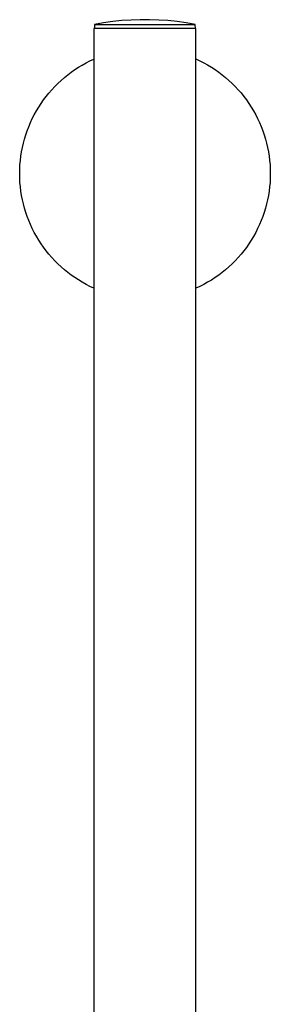
# Model space of a CAD drawing. Units: millimetres. Extents: x -747 to 723, y -1388 to 1379.
# Drawn here: x 573 to 635, y 1138 to 1379 of the extents above; entities that cross this region are included whole.
import ezdxf

# ---------------------------------------------------------------- set-up
doc = ezdxf.new("R2010")
doc.units = ezdxf.units.MM
doc.header["$MEASUREMENT"] = 0
doc.layers.add('Default', color=7, linetype='Continuous', true_color=0x000000)

msp = doc.modelspace()

# ---------------------------------------------------------------- linework, layer by layer
at = {"layer": 'Default', "color": 7, "true_color": 0xffffff}
for p, q in [((593.76, 1378.24), (591.53, 1377.85)), ((595.99, 1378.55), (593.76, 1378.24)), ((598.24, 1378.78), (595.99, 1378.55)), ((600.49, 1378.94), (598.24, 1378.78)), ((602.75, 1379.02), (600.49, 1378.94)), ((605.01, 1379.02), (602.75, 1379.02)), ((607.26, 1378.94), (605.01, 1379.02)), ((609.51, 1378.78), (607.26, 1378.94)), ((611.76, 1378.55), (609.51, 1378.78)), ((614, 1378.24), (611.76, 1378.55)), ((616.22, 1377.85), (614, 1378.24)), ((616.39, 1376.85), (591.39, 1376.85)), ((591.39, 1376.85), (591.39, 958.54)), ((591.53, 1377.85), (591.53, 1376.85)), ((591.53, 1377.85), (616.22, 1377.85)), ((616.23, 1376.85), (616.22, 1377.85)), ((616.39, 1121.1), (616.39, 1376.85)), ((588.53, 1367.93), (589.47, 1368.45)), ((589.47, 1368.45), (590.42, 1368.93)), ((590.42, 1368.93), (591.39, 1369.39)), ((616.39, 1369.4), (617.36, 1368.94)), ((617.36, 1368.94), (618.32, 1368.46)), ((618.32, 1368.46), (619.25, 1367.94)), ((584.98, 1365.53), (585.84, 1366.18)), ((585.84, 1366.18), (586.72, 1366.79)), ((586.72, 1366.79), (587.61, 1367.38)), ((587.61, 1367.38), (588.53, 1367.93)), ((619.25, 1367.94), (620.17, 1367.38)), ((620.17, 1367.38), (621.07, 1366.8)), ((621.07, 1366.8), (621.95, 1366.19)), ((621.95, 1366.19), (622.8, 1365.54)), ((582.56, 1363.42), (583.35, 1364.15)), ((583.35, 1364.15), (584.15, 1364.86)), ((584.15, 1364.86), (584.98, 1365.53)), ((622.8, 1365.54), (623.64, 1364.87)), ((623.64, 1364.87), (624.45, 1364.16)), ((624.45, 1364.16), (625.23, 1363.43)), ((580.37, 1361.07), (581.08, 1361.88)), ((581.08, 1361.88), (581.81, 1362.67)), ((581.81, 1362.67), (582.56, 1363.42)), ((625.23, 1363.43), (625.99, 1362.67)), ((625.99, 1362.67), (626.72, 1361.89)), ((626.72, 1361.89), (627.42, 1361.08)), ((578.44, 1358.51), (579.06, 1359.39)), ((579.06, 1359.39), (579.7, 1360.24)), ((579.7, 1360.24), (580.37, 1361.07)), ((627.42, 1361.08), (628.09, 1360.25)), ((628.09, 1360.25), (628.74, 1359.39)), ((628.74, 1359.39), (629.35, 1358.52)), ((576.79, 1355.76), (577.31, 1356.69)), ((577.31, 1356.69), (577.86, 1357.61)), ((577.86, 1357.61), (578.44, 1358.51)), ((629.35, 1358.52), (629.94, 1357.62)), ((629.94, 1357.62), (630.49, 1356.7)), ((630.49, 1356.7), (631.01, 1355.76)), ((575.85, 1353.83), (576.3, 1354.8)), ((576.3, 1354.8), (576.79, 1355.76)), ((631.01, 1355.76), (631.49, 1354.81)), ((631.49, 1354.81), (631.95, 1353.84)), ((574.7, 1350.83), (575.05, 1351.84)), ((575.05, 1351.84), (575.43, 1352.84)), ((575.43, 1352.84), (575.85, 1353.83)), ((631.95, 1353.84), (632.37, 1352.85)), ((632.37, 1352.85), (632.75, 1351.85)), ((632.75, 1351.85), (633.1, 1350.84)), ((574.11, 1348.77), (574.39, 1349.81)), ((574.39, 1349.81), (574.7, 1350.83)), ((633.1, 1350.84), (633.41, 1349.81)), ((633.41, 1349.81), (633.69, 1348.78)), ((573.67, 1346.68), (573.87, 1347.73)), ((573.87, 1347.73), (574.11, 1348.77)), ((633.69, 1348.78), (633.93, 1347.73)), ((633.93, 1347.73), (634.13, 1346.68)), ((573.27, 1343.49), (573.37, 1344.56)), ((573.37, 1344.56), (573.5, 1345.62)), ((573.5, 1345.62), (573.67, 1346.68)), ((634.13, 1346.68), (634.3, 1345.62)), ((634.3, 1345.62), (634.43, 1344.56)), ((634.43, 1344.56), (634.53, 1343.49)), ((573.2, 1341.35), (573.22, 1342.42)), ((573.22, 1342.42), (573.27, 1343.49)), ((634.53, 1343.49), (634.58, 1342.42)), ((634.58, 1342.42), (634.6, 1341.35)), ((573.22, 1340.28), (573.2, 1341.35)), ((573.27, 1339.21), (573.22, 1340.28)), ((634.58, 1340.28), (634.53, 1339.21)), ((634.6, 1341.35), (634.58, 1340.28)), ((573.37, 1338.14), (573.27, 1339.21)), ((573.5, 1337.08), (573.37, 1338.14)), ((573.67, 1336.02), (573.5, 1337.08)), ((634.3, 1337.08), (634.13, 1336.02)), ((634.43, 1338.14), (634.3, 1337.08)), ((634.53, 1339.21), (634.43, 1338.14)), ((573.87, 1334.97), (573.67, 1336.02)), ((574.11, 1333.93), (573.87, 1334.97)), ((633.93, 1334.97), (633.69, 1333.93)), ((634.13, 1336.02), (633.93, 1334.97)), ((574.39, 1332.89), (574.11, 1333.93)), ((574.7, 1331.87), (574.39, 1332.89)), ((633.41, 1332.89), (633.1, 1331.87)), ((633.69, 1333.93), (633.41, 1332.89)), ((575.05, 1330.86), (574.7, 1331.87)), ((575.43, 1329.86), (575.05, 1330.86)), ((575.85, 1328.87), (575.43, 1329.86)), ((632.37, 1329.85), (631.95, 1328.87)), ((632.75, 1330.85), (632.37, 1329.85)), ((633.1, 1331.87), (632.75, 1330.85)), ((576.3, 1327.9), (575.85, 1328.87)), ((576.79, 1326.95), (576.3, 1327.9)), ((631.49, 1327.9), (631.01, 1326.94)), ((631.95, 1328.87), (631.49, 1327.9)), ((577.31, 1326.01), (576.79, 1326.95)), ((577.86, 1325.09), (577.31, 1326.01)), ((578.44, 1324.19), (577.86, 1325.09)), ((629.94, 1325.09), (629.35, 1324.19)), ((630.49, 1326), (629.94, 1325.09)), ((631.01, 1326.94), (630.49, 1326)), ((579.06, 1323.32), (578.44, 1324.19)), ((579.7, 1322.46), (579.06, 1323.32)), ((628.74, 1323.31), (628.09, 1322.45)), ((629.35, 1324.19), (628.74, 1323.31)), ((580.37, 1321.63), (579.7, 1322.46)), ((581.08, 1320.82), (580.37, 1321.63)), ((581.81, 1320.04), (581.08, 1320.82)), ((626.72, 1320.81), (625.99, 1320.03)), ((627.42, 1321.62), (626.72, 1320.81)), ((628.09, 1322.45), (627.42, 1321.62)), ((582.56, 1319.28), (581.81, 1320.04)), ((583.35, 1318.55), (582.56, 1319.28)), ((584.15, 1317.85), (583.35, 1318.55)), ((584.98, 1317.17), (584.15, 1317.85)), ((623.64, 1317.84), (622.8, 1317.16)), ((624.45, 1318.54), (623.64, 1317.84)), ((625.23, 1319.27), (624.45, 1318.54)), ((625.99, 1320.03), (625.23, 1319.27)), ((585.84, 1316.53), (584.98, 1317.17)), ((586.72, 1315.91), (585.84, 1316.53)), ((587.61, 1315.33), (586.72, 1315.91)), ((621.07, 1315.9), (620.17, 1315.32)), ((621.95, 1316.52), (621.07, 1315.9)), ((622.8, 1317.16), (621.95, 1316.52)), ((588.53, 1314.78), (587.61, 1315.33)), ((589.47, 1314.26), (588.53, 1314.78)), ((590.42, 1313.77), (589.47, 1314.26)), ((591.39, 1313.32), (590.42, 1313.77)), ((617.36, 1313.76), (616.39, 1313.31)), ((618.32, 1314.25), (617.36, 1313.76)), ((619.25, 1314.77), (618.32, 1314.25)), ((620.17, 1315.32), (619.25, 1314.77))]:
    msp.add_line(p, q, dxfattribs=at)

doc.saveas('drawing.dxf')
